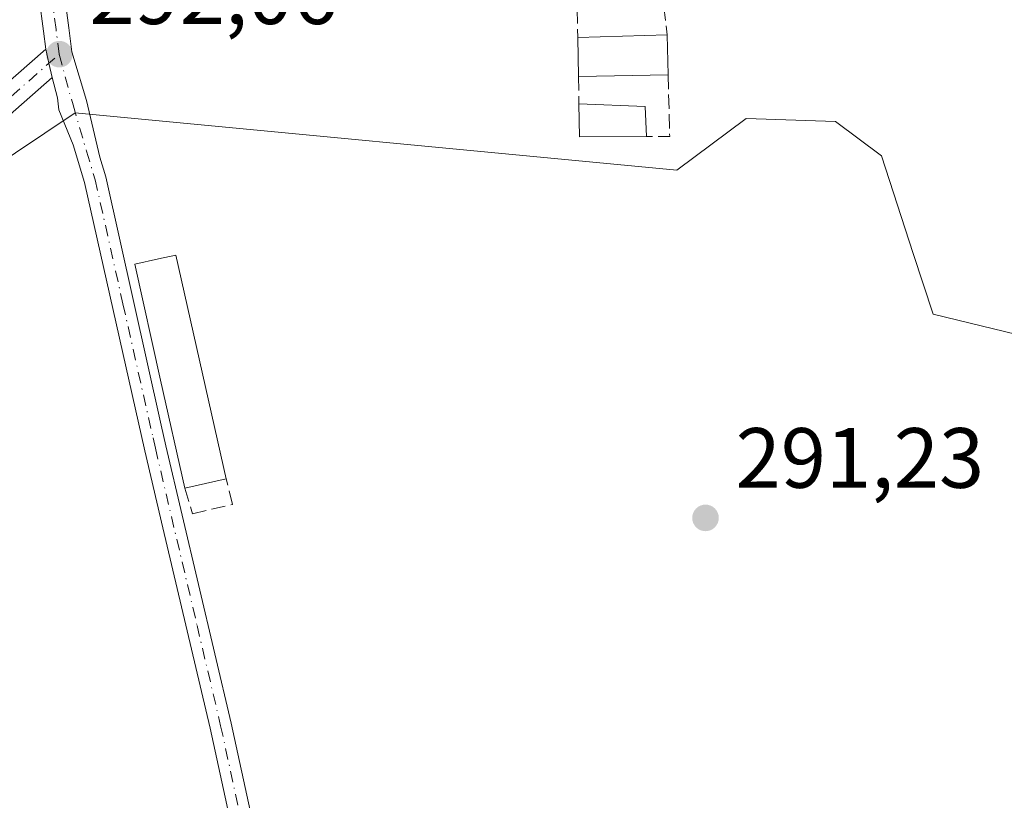
# Model space of a CAD drawing. Units: metres. Extents: x 597734 to 601196, y 4692104 to 4694466.
# Drawn here: x 599430 to 599546, y 4693096 to 4693187 of the extents above; entities that cross this region are included whole.
import ezdxf

# ---------------------------------------------------------------- set-up
doc = ezdxf.new("R2010")
doc.units = ezdxf.units.M
doc.header["$MEASUREMENT"] = 0
doc.linetypes.add('DGN Style 3', pattern=[2.307223458686699, 1.648016756204785, -0.6592067024819142])
doc.linetypes.add('DGN Style 4', pattern=[2.6384748266838614, 1.318413404963828, -0.6592067024819142, 0.001648016756204785, -0.6592067024819142])
for name, color, linetype, lineweight in [('Cultivos herbáceos CxS', 92, 'Continuous', 0), ('Cultivos leñosos CxS', 92, 'Continuous', 0), ('Edificación Cxs', 1, 'Continuous', 13), ('Muro lineal', 1, 'DGN Style 3', 13), ('Núcleo urbano CxS', 7, 'Continuous', 0), ('Pista no pavimentada Cxs', 111, 'Continuous', 0), ('Pista no pavimentada eje', 91, 'DGN Style 4', 0), ('Punto de cota en terreno', 7, 'Continuous', 0), ('Rótulo de punto de cota en terreno', 7, 'Continuous', 0)]:
    doc.layers.add(name, color=color, linetype=linetype, lineweight=lineweight)
doc.styles.add('Style-Arial', font='txt')

# ---------------------------------------------------------------- blocks, each defined once
blk = doc.blocks.new('5PATER')
at = {"layer": 'Cultivos leñosos CxS', "linetype": 'Continuous', "lineweight": 0}
h = blk.add_hatch(color=51, dxfattribs=at)
edge = h.paths.add_edge_path()
edge.add_ellipse((0, 0), major_axis=(-0.1095731443231308, -0.1110710700762829), ratio=0.9994222409660322, start_angle=0, end_angle=360)

msp = doc.modelspace()

# ---------------------------------------------------------------- linework, layer by layer
at = {"layer": 'Cultivos herbáceos CxS', "color": 92, "linetype": 'Continuous', "lineweight": 0}
for points in [[(599308.5724999999, 4693042.868899999, 291.063599999994), (599366.7336999997, 4693052.6931, 291.0676999999997), (599362.8664999995, 4693095.213500001, 291.1101000000053), (599387.4643000001, 4693142.9275, 291.6552999999985), (599387.5447000006, 4693143.083100001, 291.6530000000057), (599436.9137000004, 4693176.1461, 291.9587999999931), (599507.4965000004, 4693169.3915, 291.3708000000042), (599515.6023000004, 4693175.469900001, 291.727899999998), (599526.0717000002, 4693175.134500001, 291.5050000000047), (599531.4742999999, 4693171.0789, 291.3856999999989), (599535.2134999996, 4693159.6555, 291.3717000000034), (599537.5531000001, 4693152.507900001, 291.3735000000015), (599547.3465, 4693150.140500001, 291.5871000000043), (599559.5321000004, 4693147.1995, 291.4009999999981), (599559.9864999996, 4693147.334899999, 291.3987999999954), (599560.6841000002, 4693141.645099999, 291.2085999999982), (599575.8198999995, 4693115.435900001, 291.2522000000026), (599575.8196999999, 4693058.6535, 291.4587999999931), (599506.8443, 4693054.381300001, 291.4159999999974), (599505.4691000005, 4693050.943299999, 291.4956999999995), (599506.1564999997, 4693023.4407, 291.3086000000039), (599476.5909000002, 4693021.3783, 291.4737000000023), (599472.4653000003, 4693015.877699999, 291.4649000000064), (599510.9687000001, 4692876.301700001, 290.9024999999965)], [(599559.9864999996, 4693147.334899999, 291.3987999999954), (599559.5321000004, 4693147.1995, 291.4009999999981), (599547.3465, 4693150.140500001, 291.5871000000043), (599537.5531000001, 4693152.507900001, 291.3735000000015), (599535.2134999996, 4693159.6555, 291.3717000000034), (599531.4742999999, 4693171.0789, 291.3856999999989), (599526.0717000002, 4693175.134500001, 291.5050000000047), (599515.6023000004, 4693175.469900001, 291.727899999998), (599507.4965000004, 4693169.3915, 291.3708000000042), (599436.9137000004, 4693176.1461, 291.9587999999931), (599387.5447000006, 4693143.083100001, 291.6530000000057)]]:
    msp.add_polyline3d(points, dxfattribs=at)
at = {"layer": 'Edificación Cxs', "color": 1, "linetype": 'Continuous', "lineweight": 13, "extrusion": (-0.02536676235825269, -0.0007972411026879418, 0.999677894010908), "elevation": -18657.29076621982, "flags": 128}
msp.add_lwpolyline([(-4672036.817361145, 746394.2066975539), (-4672036.817361146, 746404.7152668614)], dxfattribs=at)
at = {"layer": 'Edificación Cxs', "color": 1, "linetype": 'Continuous', "lineweight": 13, "extrusion": (0.0001607819156206757, -0.008128419077465865, 0.9999669509301178), "elevation": -37760.12381205201, "flags": 128}
msp.add_lwpolyline([(599495.8854595894, 4693028.51955541), (599495.7954536414, 4693033.06970573)], dxfattribs=at)
at = {"layer": 'Edificación Cxs', "color": 1, "linetype": 'Continuous', "lineweight": 13, "extrusion": (0.0004371496508518254, -0.01875769420988521, 0.9998239634096151), "elevation": -87479.3733422733, "flags": 128}
msp.add_lwpolyline([(708689.0024963587, 4677125.546019666), (708689.0024963587, 4677120.823906795)], dxfattribs=at)
at = {"layer": 'Edificación Cxs', "color": 1, "linetype": 'Continuous', "lineweight": 13, "extrusion": (-0.02043776868240723, -0.0003108405883396746, 0.9997910786706456), "elevation": -13419.61633841677, "flags": 128}
msp.add_lwpolyline([(-4683520.942274165, 670673.8712808734), (-4683520.942274164, 670663.3478656483)], dxfattribs=at)
at = {"layer": 'Edificación Cxs', "color": 1, "linetype": 'Continuous', "lineweight": 13, "extrusion": (0.02447916703261249, 0.04466251932965695, 0.9987021726964039), "elevation": 224575.5108804208, "flags": 128}
msp.add_lwpolyline([(1729978.989111504, -4397956.316328756), (1729985.853719991, -4397952.503329416), (1729987.779962916, -4397955.876518327)], dxfattribs=at)
at = {"layer": 'Edificación Cxs', "color": 1, "linetype": 'Continuous', "lineweight": 13, "extrusion": (-0.01128491539818084, -0.02910562839594881, 0.9995126377790993), "elevation": -143071.6661444337, "flags": 128}
msp.add_lwpolyline([(-1137638.403152285, 4590274.189275633), (-1137631.054362873, 4590276.675118735), (-1137629.6306039, 4590273.471712675)], dxfattribs=at)
at = {"layer": 'Edificación Cxs', "color": 1, "linetype": 'Continuous', "lineweight": 13, "elevation": 294.1992000000027, "flags": 128}
msp.add_lwpolyline([(599454.6201, 4693133.2301), (599449.7600999996, 4693132.130100001), (599446.9301000005, 4693144.800100001), (599443.8901000004, 4693158.370100001), (599446.7001, 4693159.0001), (599448.7301000003, 4693159.440099999)], close=True, dxfattribs=at)
at = {"layer": 'Edificación Cxs', "color": 1, "linetype": 'Continuous', "lineweight": 13, "extrusion": (-0.04054061663202126, -0.00917585972462307, 0.9991357575431927), "elevation": -67073.02427140817, "flags": 128}
msp.add_lwpolyline([(-4445020.013312857, 1619303.471728733), (-4445020.013312857, 1619298.484487683)], dxfattribs=at)
at = {"layer": 'Edificación Cxs', "color": 1, "linetype": 'Continuous', "lineweight": 13}
msp.add_polyline3d([(599449.7600999996, 4693132.130100001, 292.8138000000035), (599446.9301000005, 4693144.800100001, 294.1992000000027), (599443.8901000004, 4693158.370100001, 292.7854999999981), (599446.7001, 4693159.0001, 293.5359000000026), (599448.7301000003, 4693159.440099999, 293.0841999999975), (599454.6201, 4693133.2301, 293.0210999999982)], dxfattribs=at)
for points in [[(599506.4600999998, 4693180.5701, 291.938599999994), (599495.9401000004, 4693180.4101, 291.938599999994), (599495.8501000004, 4693184.960100001, 291.938599999994), (599506.3501000004, 4693185.290100001, 291.938599999994)], [(599503.9200999998, 4693173.360099999, 291.7810000000027), (599496.0701000001, 4693173.3201, 291.7810000000027), (599496.0000999998, 4693177.200099999, 291.7810000000027), (599503.7500999998, 4693176.860099999, 291.7810000000027)]]:
    msp.add_3dface(points, dxfattribs=at)
at = {"layer": 'Muro lineal', "color": 1, "linetype": 'DGN Style 3', "lineweight": 13, "extrusion": (0.002035062021722801, -0.01729802717979185, 0.9998483068837268), "elevation": -79670.91978815492, "flags": 128}
msp.add_lwpolyline([(1143757.718406889, 4590307.049496158), (1143757.718406889, 4590301.399949047)], dxfattribs=at)
at = {"layer": 'Muro lineal', "color": 1, "linetype": 'DGN Style 3', "lineweight": 13, "extrusion": (0.0001596620937204871, -0.00814276675745869, 0.9999668343787956), "elevation": -37828.13149058342, "flags": 128}
msp.add_lwpolyline([(599495.6858805384, 4693038.13215398), (599495.7958878342, 4693032.521967988)], dxfattribs=at)
at = {"layer": 'Muro lineal', "color": 1, "linetype": 'DGN Style 3', "lineweight": 13, "extrusion": (0.0001495921093615222, -0.008003177916347142, 0.9999679628695313), "elevation": -37179.05239645746, "flags": 128}
msp.add_lwpolyline([(599495.8897641938, 4693033.158332939), (599495.9497680372, 4693029.948230132)], dxfattribs=at)
at = {"layer": 'Muro lineal', "color": 1, "linetype": 'DGN Style 3', "lineweight": 13, "extrusion": (0.001532200922745032, -0.03701956564967411, 0.9993133663268203), "elevation": -172529.2922632726, "flags": 128}
msp.add_lwpolyline([(793073.2778959677, 4661182.292470516), (793073.1599964743, 4661175.086237887), (793070.4419096905, 4661175.188798502)], dxfattribs=at)
at = {"layer": 'Muro lineal', "color": 1, "linetype": 'DGN Style 3', "lineweight": 13}
msp.add_polyline3d([(599449.7600999996, 4693132.130100001, 292.8138000000035), (599450.6700999998, 4693129.120100001, 292.2629000000015), (599455.3701, 4693130.220100001, 292.1729999999953), (599454.6201, 4693133.2301, 293.0210999999982)], dxfattribs=at)
at = {"layer": 'Núcleo urbano CxS', "color": 7, "linetype": 'Continuous', "lineweight": 0}
for points in [[(599547.3465, 4693150.140500001, 291.5871000000043), (599537.5531000001, 4693152.507900001, 291.3735000000015), (599535.2134999996, 4693159.6555, 291.3717000000034), (599531.4742999999, 4693171.0789, 291.3856999999989), (599526.0717000002, 4693175.134500001, 291.5050000000047), (599515.6023000004, 4693175.469900001, 291.727899999998), (599507.4965000004, 4693169.3915, 291.3708000000042), (599436.9137000004, 4693176.1461, 291.9587999999931), (599387.5447000006, 4693143.083100001, 291.6530000000057), (599386.4181000004, 4693148.506100001, 291.632700000002), (599386.3775000004, 4693148.7031, 291.6370000000024), (599380.8598999997, 4693175.454100001, 291.2688000000053), (599366.3269999997, 4693244.753900001, 290.9915000000037), (599395.6294999998, 4693249.8247, 291.350099999996), (599425.8295, 4693259.5441, 292.0154999999941), (599427.3695, 4693239.2203, 291.5408000000025), (599493.6797000002, 4693241.7061, 292.0139000000054), (599495.1136999996, 4693253.1665, 292.1772999999957), (599541.0827000003, 4693264.405900001, 291.9140999999945), (599542.4452999998, 4693260.1403, 291.9051000000036), (599544.6057000002, 4693253.375499999, 291.9109999999928), (599547.1659000004, 4693238.601500001, 291.7676000000066)], [(599559.9864999996, 4693147.334899999, 291.3987999999954), (599559.5321000004, 4693147.1995, 291.4009999999981), (599547.3465, 4693150.140500001, 291.5871000000043), (599537.5531000001, 4693152.507900001, 291.3735000000015), (599535.2134999996, 4693159.6555, 291.3717000000034), (599531.4742999999, 4693171.0789, 291.3856999999989), (599526.0717000002, 4693175.134500001, 291.5050000000047), (599515.6023000004, 4693175.469900001, 291.727899999998), (599507.4965000004, 4693169.3915, 291.3708000000042), (599436.9137000004, 4693176.1461, 291.9587999999931), (599387.5447000006, 4693143.083100001, 291.6530000000057)]]:
    msp.add_polyline3d(points, dxfattribs=at)
at = {"layer": 'Pista no pavimentada Cxs', "color": 111, "linetype": 'Continuous', "lineweight": 0, "extrusion": (-0.9747554461919502, -0.2232752116091975, 6.55027811481658e-09), "elevation": -1632172.591146412, "flags": 128}
msp.add_lwpolyline([(-4440864.237014174, 292.0700911844017), (-4440865.942980532, 292.1209911844037), (-4440867.648946892, 292.1079911843973)], dxfattribs=at)
msp.add_lwpolyline([(-4440864.237014174, 292.0700911844017), (-4440865.942980532, 292.1209911844037), (-4440867.648946892, 292.1079911843973)], dxfattribs=at)
at = {"layer": 'Pista no pavimentada Cxs', "color": 111, "linetype": 'Continuous', "lineweight": 0}
for points in [[(599433.4583000002, 4693183.6073, 292.097299999994), (599433.1803000001, 4693185.714500001, 292.0387999999948), (599432.1731000004, 4693193.4027, 291.9679999999935), (599431.5566999996, 4693197.990700001, 291.9777999999933), (599431.0305000005, 4693205.9891, 292.2128999999986)], [(599434.0241, 4693206.186100001, 292.0645999999979), (599434.5434999998, 4693198.2893, 291.9069000000018), (599435.1470999997, 4693193.797300001, 291.9046999999992), (599436.1546999998, 4693186.1055, 291.9760999999999), (599436.5248999996, 4693183.301100001, 292.0709000000061), (599438.2251000004, 4693177.575099999, 291.9795000000013), (599439.7901, 4693170.9301, 291.7366000000038), (599440.4901000002, 4693168.620100001, 291.6793000000035), (599447.0100999996, 4693139.530099999, 293.3334999999934), (599447.5601000005, 4693137.090100001, 293.0206000000035), (599455.2100999998, 4693104.5701, 291.4927000000025), (599466.7600999996, 4693051.5701, 291.7603999999992), (599470.5100999996, 4693024.470100001, 291.5434999999998), (599471.7500999998, 4693017.8101, 291.4958000000042), (599474.1801000005, 4693004.880100001, 291.5489999999991), (599479.8400999998, 4692983.450099999, 291.4625999999989), (599500.4700999996, 4692909.040100001, 291.3852000000043), (599504.2401000002, 4692894.630100001, 291.3013999999966), (599506.5401, 4692888.2501, 291.1949000000022), (599507.1001000004, 4692886.710100001, 291.1367000000027), (599509.8701, 4692882.370100001, 291.0377000000008), (599513.4700999996, 4692879.770099999, 290.9899000000005), (599517.3300999999, 4692878.950099999, 290.9501000000019), (599521.8300999999, 4692878.540200001, 290.8576999999932)], [(599464.2500999998, 4693051.130100001, 291.5265999999974), (599452.7301000003, 4693103.9901, 291.6425000000018), (599447.2100999998, 4693127.470100001, 291.7905000000028), (599445.0800999999, 4693136.520099999, 292.3877000000066), (599438.0201000003, 4693167.970100001, 291.6659000000073), (599436.6901000004, 4693172.370100001, 291.8050999999978), (599435.0006999997, 4693176.501900001, 291.9421000000002), (599434.8569, 4693177.873299999, 291.9902000000002), (599434.2200999996, 4693180.281500001, 292.0593999999983), (599433.8392000003, 4693181.944399999, 292.1103000000003), (599433.4583000002, 4693183.6073, 292.097299999994), (599433.1803000001, 4693185.714500001, 292.0387999999948), (599432.1731000004, 4693193.4027, 291.9679999999935)], [(599435.1470999997, 4693193.797300001, 291.9046999999992), (599436.1546999998, 4693186.1055, 291.9760999999999), (599436.5248999996, 4693183.301100001, 292.0709000000061), (599438.2251000004, 4693177.575099999, 291.9795000000013), (599439.7901, 4693170.9301, 291.7366000000038), (599440.4901000002, 4693168.620100001, 291.6793000000035), (599447.0100999996, 4693139.530099999, 293.3334999999934), (599447.5601000005, 4693137.090100001, 293.0206000000035), (599455.2100999998, 4693104.5701, 291.4927000000025), (599466.7600999996, 4693051.5701, 291.7603999999992)], [(599225.3037, 4693121.919700001, 296.3788999999961), (599228.4348999998, 4693120.540899999, 295.8025999999954), (599231.6193000004, 4693119.860500001, 295.2232999999979), (599235.9769000001, 4693120.149300001, 294.6227000000072), (599236.5329, 4693120.063100001, 294.5436000000045), (599260.4360999997, 4693121.741699999, 292.9345999999932), (599279.7329000002, 4693123.956300001, 291.9894000000059), (599289.2664999999, 4693125.545100001, 291.8635999999969), (599294.8661000002, 4693126.122099999, 291.5981000000029), (599328.2763, 4693133.981899999, 292.1584000000003), (599332.7134999996, 4693134.711100001, 292.9002999999939), (599334.9735000003, 4693135.189300001, 292.6364000000031), (599337.0749000004, 4693135.608300001, 292.2381000000024), (599341.4742999999, 4693136.489900001, 291.6986000000034), (599345.8510999996, 4693137.352700001, 291.5673999999999), (599350.6898999996, 4693138.378699999, 291.6487000000052), (599355.5417, 4693139.401900001, 291.6665999999968), (599360.3957000002, 4693140.4691, 291.6398999999947), (599375.0329, 4693143.5833, 291.7842999999993), (599384.0828999998, 4693146.364499999, 291.6508999999933), (599388.6140999999, 4693148.781300001, 292.2823999999964), (599420.8991, 4693173.1533, 293.4091000000044), (599426.4106999999, 4693177.405099999, 292.3018000000012), (599433.4583000002, 4693183.6073, 292.097299999994)], [(599426.4106999999, 4693177.405099999, 292.3018000000012), (599433.4583000002, 4693183.6073, 292.097299999994), (599433.8392000003, 4693181.944399999, 292.1103000000003), (599434.2200999996, 4693180.281500001, 292.0593999999983), (599428.3198999995, 4693175.0889, 291.8862999999984)], [(599434.2200999996, 4693180.281500001, 292.0593999999983), (599428.3198999995, 4693175.0889, 291.8862999999984), (599422.7191000005, 4693170.768300001, 291.9285999999993), (599390.2336999997, 4693146.245100001, 291.6168000000035), (599385.2401000002, 4693143.581700001, 291.6530999999959), (599375.7871000003, 4693140.676700001, 291.9137000000046), (599361.0299000005, 4693137.536900001, 291.7580000000016), (599356.1732999999, 4693136.4691, 291.6192000000011), (599351.3104999998, 4693135.443499999, 291.6570999999968), (599346.4523, 4693134.4135, 291.6465000000026), (599342.0591000002, 4693133.547499999, 291.6970000000001), (599337.6628999999, 4693132.6665, 291.8690999999963), (599335.5774999997, 4693132.250700001, 291.9416999999958), (599333.2675000001, 4693131.7619, 292.1389000000054), (599328.8636999996, 4693131.038100001, 292.3898999999947), (599295.3652999997, 4693123.1577, 291.7357999999949), (599289.6672999999, 4693122.570499999, 291.8882000000012), (599280.1507000001, 4693120.9845, 291.9823999999935), (599260.7122999998, 4693118.753699999, 292.9449000000022), (599236.4071000004, 4693117.046900001, 294.4588999999978), (599235.8450999996, 4693117.1339, 294.526199999993), (599231.4008999999, 4693116.839500001, 295.0675000000047), (599227.5107000005, 4693117.670700001, 295.6750999999931), (599224.9264000002, 4693118.7555, 296.7367999999988)], [(599465.6901000004, 4693040.720100001, 291.4265000000014), (599464.2500999998, 4693051.130100001, 291.5265999999974), (599452.7301000003, 4693103.9901, 291.6425000000018), (599447.2100999998, 4693127.470100001, 291.7905000000028), (599445.0800999999, 4693136.520099999, 292.3877000000066), (599438.0201000003, 4693167.970100001, 291.6659000000073), (599436.6901000004, 4693172.370100001, 291.8050999999978), (599435.0006999997, 4693176.501900001, 291.9421000000002), (599434.8569, 4693177.873299999, 291.9902000000002), (599434.2200999996, 4693180.281500001, 292.0593999999983)]]:
    msp.add_polyline3d(points, dxfattribs=at)
at = {"layer": 'Pista no pavimentada eje', "color": 91, "linetype": 'DGN Style 4', "lineweight": 0, "extrusion": (0.2437360477568955, 0.04425774914189862, 0.9688312498390734), "elevation": 354096.63961924, "flags": 128}
msp.add_lwpolyline([(4510579.88585147, -1383681.283411464), (4510575.003941831, -1383681.681842547), (4510573.737946552, -1383681.819497054)], dxfattribs=at)
at = {"layer": 'Pista no pavimentada eje', "color": 91, "linetype": 'DGN Style 4', "lineweight": 0}
for points in [[(599435.0500999996, 4693183.0101, 292.0975999999937), (599434.6675000006, 4693185.9101, 292.0081000000064), (599433.6601, 4693193.600099999, 291.9431000000041), (599433.0500999996, 4693198.140100001, 291.9640999999974), (599432.5273000002, 4693206.0877, 292.1334999999963)], [(599223.6901000004, 4693120.9801, 296.7688000000053), (599227.9726999998, 4693119.105699999, 295.7428000000073), (599231.5100999996, 4693118.350099999, 295.1294000000053), (599235.9108999996, 4693118.6415, 294.5745000000024), (599236.4700999996, 4693118.5551, 294.5022999999928), (599260.5743000006, 4693120.2477, 292.9407000000065), (599279.9419, 4693122.4703, 292.0302999999985), (599289.4669000005, 4693124.0579, 291.8735000000015), (599295.1157000001, 4693124.639900001, 291.6652000000031), (599328.5701000001, 4693132.5101, 291.7593000000052), (599332.9905000003, 4693133.236500001, 292.2082999999984), (599335.2755000005, 4693133.719900001, 292.1901999999973), (599337.3689000001, 4693134.137499999, 292.0213999999978), (599341.7666999997, 4693135.0187, 291.6870999999956), (599346.1517000003, 4693135.883099999, 291.6082000000025), (599351.0000999998, 4693136.9111, 291.6263000000035), (599355.8574999999, 4693137.935500001, 291.6157999999996), (599360.7128999997, 4693139.002900001, 291.6919000000053), (599375.4101, 4693142.130100001, 291.786300000007), (599384.6615000004, 4693144.973099999, 291.6606999999931), (599389.4238999998, 4693147.5131, 291.6674000000057), (599421.8091000002, 4693171.960700001, 292.4860000000044), (599427.3652999997, 4693176.246900001, 291.9695999999968), (599435.0500999996, 4693183.0101, 292.0975999999937)], [(599436.6595000001, 4693177.053900001, 291.9648000000016), (599438.2401000002, 4693171.6501, 291.7790999999997), (599439.2550999997, 4693168.295100001, 291.6744000000036), (599442.5151000004, 4693153.7501, 292.4162999999971), (599446.0450999998, 4693138.0251, 292.7877000000008), (599446.3201000001, 4693136.8051, 292.6883999999991), (599451.2100999998, 4693116.020099999, 291.6518999999971), (599453.9700999996, 4693104.280099999, 291.5691999999981), (599465.5050999997, 4693051.350099999, 291.6407999999938), (599466.5787000004, 4693043.570499999, 291.5035999999964), (599467.3459000001, 4693038.027100001, 291.4951000000001)]]:
    msp.add_polyline3d(points, dxfattribs=at)

# ---------------------------------------------------------------- block references
at = {"layer": 'Punto de cota en terreno', "color": 7, "linetype": 'Continuous', "lineweight": 0, "xscale": 10, "yscale": 10, "zscale": 10}
for p in [(599435.0599999996, 4693183.01, 292.0599999999977), (599510.8399999999, 4693128.640000001, 291.2299999999959)]:
    msp.add_blockref('5PATER', p, dxfattribs=at)

# ---------------------------------------------------------------- texts
at = {"layer": 'Rótulo de punto de cota en terreno', "color": 7, "linetype": 'Continuous', "lineweight": 0, "style": 'Style-Arial'}
for s, p in [('292,06', (599438.5878, 4693186.537799999)), ('291,23', (599514.3678000001, 4693132.1678))]:
    msp.add_text(s, height=7.000000000000002, dxfattribs=at).set_placement(p)

doc.saveas('drawing.dxf')
